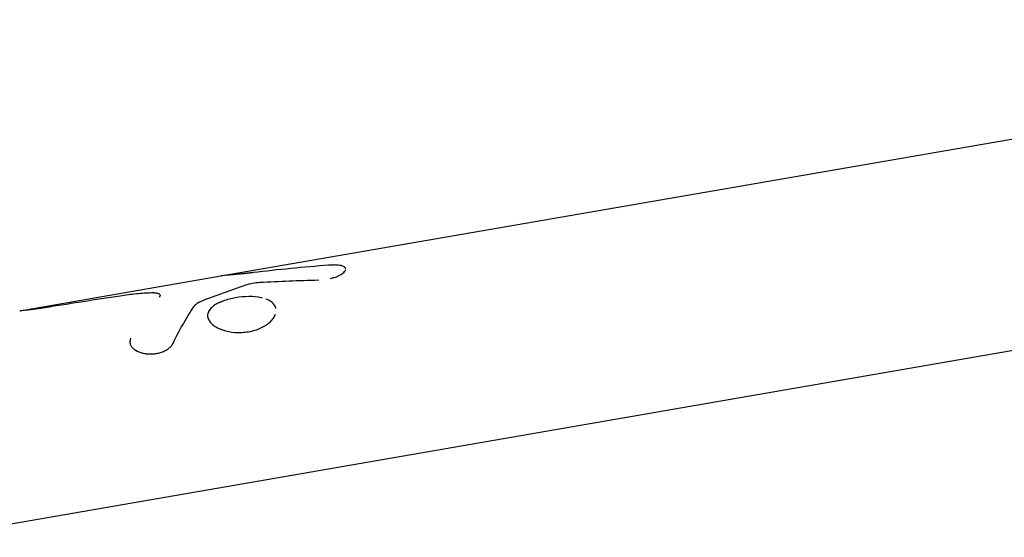
# Model space of a CAD drawing. Units: millimetres. Extents: x -4839 to 4839, y -1910 to 4839.
# Drawn here: x -2537 to -2447, y 73 to 120 of the extents above; entities that cross this region are included whole.
import ezdxf

# ---------------------------------------------------------------- set-up
doc = ezdxf.new("R2010")
doc.units = ezdxf.units.MM
doc.header["$LTSCALE"] = 20
doc.layers.add('2d', color=230, linetype='Continuous')

msp = doc.modelspace()

# ---------------------------------------------------------------- linework, layer by layer
at = {"layer": '2d'}
for p, q in [((-2518.28, 96.856), (-2384.003, 120.083)), ((-2377.949, 101.935), (-2544.282, 73.163)), ((-2536.533, 93.698), (-2518.289, 96.854))]:
    msp.add_line(p, q, dxfattribs=at)
for points in [[(-2508.525, 97.827), (-2510.813, 97.651), (-2513.094, 97.426), (-2515.368, 97.152)], [(-2514.755, 96.276), (-2512.981, 96.374), (-2511.203, 96.445), (-2509.421, 96.49)], [(-2520.051, 94.579), (-2518.715, 95.096), (-2517.376, 95.584), (-2516.032, 96.041)], [(-2522.602, 90.776), (-2521.964, 92.11), (-2521.311, 93.259), (-2520.634, 94.197)], [(-2520.634, 94.197), (-2520.529, 94.342), (-2520.326, 94.473), (-2520.051, 94.579)], [(-2519.155, 93.963), (-2519.198, 93.921), (-2519.238, 93.878), (-2519.273, 93.835)], [(-2519.133, 92.533), (-2519.101, 92.502), (-2519.067, 92.472), (-2519.031, 92.442)], [(-2518.484, 92.103), (-2518.419, 92.073), (-2518.352, 92.044), (-2518.283, 92.017)], [(-2518.226, 91.995), (-2518.226, 91.995), (-2518.226, 91.995), (-2518.226, 91.995)]]:
    msp.add_open_spline(points, degree=3, dxfattribs=at)
for points, knots in [([(-2508.09, 97.847), (-2508.097, 97.847), (-2508.104, 97.847), (-2508.126, 97.846), (-2508.141, 97.846), (-2508.169, 97.845), (-2508.183, 97.845), (-2508.212, 97.844), (-2508.227, 97.844), (-2508.257, 97.842), (-2508.273, 97.842), (-2508.297, 97.841), (-2508.305, 97.84), (-2508.317, 97.839), (-2508.321, 97.839), (-2508.329, 97.839), (-2508.334, 97.839), (-2508.341, 97.838), (-2508.343, 97.838), (-2508.348, 97.838), (-2508.351, 97.838), (-2508.36, 97.837), (-2508.366, 97.837), (-2508.385, 97.836), (-2508.4, 97.835), (-2508.446, 97.832), (-2508.483, 97.83), (-2508.525, 97.827)], [0.92602919, 0.92602919, 0.92602919, 0.92602919, 0.9296875, 0.9296875, 0.9375, 0.9375, 0.9453125, 0.9453125, 0.953125, 0.953125, 0.9609375, 0.9609375, 0.96484375, 0.96484375, 0.96679688, 0.96679688, 0.96875, 0.96875, 0.97070312, 0.97070312, 0.97265625, 0.97265625, 0.9765625, 0.9765625, 0.984375, 0.984375, 1, 1, 1, 1]), ([(-2508.336, 96.63), (-2508.308, 96.637), (-2508.281, 96.643), (-2508.194, 96.665), (-2508.135, 96.682), (-2508.018, 96.717), (-2507.959, 96.737), (-2507.847, 96.777), (-2507.794, 96.797), (-2507.69, 96.84), (-2507.64, 96.862), (-2507.496, 96.93), (-2507.412, 96.976), (-2507.26, 97.073), (-2507.194, 97.122), (-2507.089, 97.219), (-2507.049, 97.266), (-2507.001, 97.345), (-2506.988, 97.376), (-2506.98, 97.406)], [0.173468, 0.173468, 0.173468, 0.173468, 0.1875, 0.1875, 0.21875, 0.21875, 0.25, 0.25, 0.28125, 0.28125, 0.3125, 0.3125, 0.375, 0.375, 0.4375, 0.4375, 0.5, 0.5, 0.5420144, 0.5420144, 0.5420144, 0.5420144]), ([(-2507.065, 97.647), (-2507.117, 97.689), (-2507.188, 97.726), (-2507.419, 97.801), (-2507.602, 97.83), (-2507.899, 97.846), (-2507.988, 97.848), (-2508.08, 97.847)], [0.6688395, 0.6688395, 0.6688395, 0.6688395, 0.7499983, 0.7499983, 0.8749977, 0.8749977, 0.9242384, 0.9242384, 0.9242384, 0.9242384]), ([(-2506.972, 97.484), (-2506.975, 97.515), (-2506.984, 97.545), (-2507.022, 97.61), (-2507.057, 97.644), (-2507.12, 97.686), (-2507.138, 97.696), (-2507.157, 97.706)], [0.5790931, 0.5790931, 0.5790931, 0.5790931, 0.625, 0.625, 0.6875, 0.6875, 0.709121, 0.709121, 0.709121, 0.709121]), ([(-2515.368, 97.152), (-2515.434, 97.144), (-2515.491, 97.138), (-2515.565, 97.13), (-2515.588, 97.127), (-2515.618, 97.124), (-2515.628, 97.123), (-2515.642, 97.121), (-2515.646, 97.121), (-2515.653, 97.12), (-2515.655, 97.12), (-2515.659, 97.119), (-2515.661, 97.119), (-2515.666, 97.118), (-2515.67, 97.118), (-2515.677, 97.117), (-2515.68, 97.117), (-2515.69, 97.116), (-2515.697, 97.115), (-2515.717, 97.113), (-2515.73, 97.111), (-2515.768, 97.107), (-2515.793, 97.104), (-2515.842, 97.099), (-2515.865, 97.096), (-2515.9, 97.093), (-2515.911, 97.091), (-2515.927, 97.089), (-2515.933, 97.089), (-2515.944, 97.088), (-2515.949, 97.087), (-2515.96, 97.086), (-2515.967, 97.085), (-2515.98, 97.084), (-2515.986, 97.083), (-2516.005, 97.081), (-2516.017, 97.08), (-2516.054, 97.076), (-2516.078, 97.073), (-2516.126, 97.068), (-2516.149, 97.066), (-2516.194, 97.061), (-2516.215, 97.059), (-2516.26, 97.054), (-2516.283, 97.052), (-2516.329, 97.047), (-2516.352, 97.045), (-2516.42, 97.038), (-2516.465, 97.034), (-2516.553, 97.026), (-2516.595, 97.022), (-2516.68, 97.014), (-2516.722, 97.01), (-2516.805, 97.002), (-2516.847, 96.999), (-2516.93, 96.991), (-2516.971, 96.988), (-2517.052, 96.981), (-2517.09, 96.977), (-2517.167, 96.971), (-2517.204, 96.967), (-2517.315, 96.958), (-2517.385, 96.952), (-2517.59, 96.933), (-2517.715, 96.922), (-2517.937, 96.9), (-2518.035, 96.889), (-2518.189, 96.87), (-2518.249, 96.861), (-2518.299, 96.852)], [0, 0, 0, 0, 0.03125, 0.03125, 0.046875, 0.046875, 0.0546875, 0.0546875, 0.0585938, 0.0585938, 0.0605469, 0.0605469, 0.0625, 0.0625, 0.0644531, 0.0644531, 0.0664062, 0.0664062, 0.0703125, 0.0703125, 0.078125, 0.078125, 0.09375, 0.09375, 0.109375, 0.109375, 0.1171875, 0.1171875, 0.1210938, 0.1210938, 0.125, 0.125, 0.1289062, 0.1289062, 0.1328125, 0.1328125, 0.140625, 0.140625, 0.15625, 0.15625, 0.171875, 0.171875, 0.1875, 0.1875, 0.203125, 0.203125, 0.21875, 0.21875, 0.25, 0.25, 0.28125, 0.28125, 0.3125, 0.3125, 0.34375, 0.34375, 0.375, 0.375, 0.40625, 0.40625, 0.4375, 0.4375, 0.5, 0.5, 0.625, 0.625, 0.75, 0.75, 0.855443, 0.855443, 0.855443, 0.855443]), ([(-2507.317, 97.037), (-2507.249, 97.081), (-2507.19, 97.126), (-2507.101, 97.208), (-2507.067, 97.246), (-2507.04, 97.283)], [0.3803151, 0.3803151, 0.3803151, 0.3803151, 0.4374996, 0.4374996, 0.4864733, 0.4864733, 0.4864733, 0.4864733]), ([(-2516.032, 96.041), (-2515.846, 96.104), (-2515.643, 96.156), (-2515.2, 96.237), (-2514.977, 96.264), (-2514.755, 96.276)], [0, 0, 0, 0, 0.5, 0.5, 1, 1, 1, 1]), ([(-2516.032, 96.041), (-2515.847, 96.104), (-2515.643, 96.155), (-2515.199, 96.237), (-2514.977, 96.264), (-2514.755, 96.276)], [0, 0, 0, 0, 0.5, 0.5, 1, 1, 1, 1]), ([(-2534.256, 94.001), (-2533.683, 94.092), (-2533.11, 94.183), (-2532.536, 94.273), (-2531.963, 94.363), (-2531.389, 94.453), (-2530.815, 94.543), (-2529.686, 94.719), (-2528.557, 94.893), (-2527.427, 95.065)], [0, 0, 0, 0, 0.001742918, 0.001742918, 0.001742918, 0.003485836, 0.003485836, 0.003485836, 0.006916735, 0.006916735, 0.006916735, 0.006916735]), ([(-2527.427, 95.065), (-2526.921, 95.142), (-2526.43, 95.207), (-2525.472, 95.305), (-2525.027, 95.336), (-2524.616, 95.342)], [0, 0, 0, 0, 0.5, 0.5, 1, 1, 1, 1]), ([(-2527.427, 95.065), (-2526.921, 95.142), (-2526.43, 95.207), (-2525.472, 95.305), (-2525.027, 95.336), (-2524.616, 95.342)], [0, 0, 0, 0, 0.5, 0.5, 1, 1, 1, 1]), ([(-2524.616, 95.342), (-2524.444, 95.344), (-2524.296, 95.337), (-2524.047, 95.304), (-2523.952, 95.277), (-2523.821, 95.204), (-2523.789, 95.159), (-2523.79, 95.053), (-2523.823, 94.994), (-2523.89, 94.93)], [0, 0, 0, 0, 0.25, 0.25, 0.5, 0.5, 0.75, 0.75, 1, 1, 1, 1]), ([(-2524.616, 95.342), (-2524.444, 95.344), (-2524.296, 95.338), (-2524.047, 95.304), (-2523.952, 95.277), (-2523.821, 95.204), (-2523.789, 95.159), (-2523.79, 95.053), (-2523.823, 94.994), (-2523.89, 94.93)], [0, 0, 0, 0, 0.25, 0.25, 0.5, 0.5, 0.75, 0.75, 1, 1, 1, 1]), ([(-2516.956, 94.874), (-2517.155, 94.839), (-2517.35, 94.797), (-2517.73, 94.698), (-2517.911, 94.642), (-2518.253, 94.517), (-2518.412, 94.448), (-2518.704, 94.299), (-2518.835, 94.219), (-2519.183, 93.964), (-2519.345, 93.778), (-2519.471, 93.481), (-2519.492, 93.381), (-2519.496, 93.177), (-2519.477, 93.075), (-2519.4, 92.873), (-2519.342, 92.775), (-2519.187, 92.581), (-2519.092, 92.489), (-2518.866, 92.313), (-2518.737, 92.232), (-2518.449, 92.082), (-2518.292, 92.016), (-2517.781, 91.843), (-2517.401, 91.767), (-2516.797, 91.725), (-2516.595, 91.723), (-2516.187, 91.743), (-2515.984, 91.766), (-2515.784, 91.8), (-2515.583, 91.835), (-2515.389, 91.881), (-2515.011, 91.997), (-2514.832, 92.065), (-2514.493, 92.221), (-2514.336, 92.308), (-2514.047, 92.498), (-2513.918, 92.599), (-2513.691, 92.812), (-2513.595, 92.923), (-2513.439, 93.149), (-2513.38, 93.263), (-2513.339, 93.377), (-2513.339, 93.377), (-2513.339, 93.377)], [0, 0, 0, 0, 0.03125, 0.03125, 0.0625, 0.0625, 0.09375, 0.09375, 0.125, 0.125, 0.1875, 0.1875, 0.21875, 0.21875, 0.25, 0.25, 0.28125, 0.28125, 0.3125, 0.3125, 0.34375, 0.34375, 0.375, 0.375, 0.4375, 0.4375, 0.46875, 0.46875, 0.5, 0.5, 0.5, 0.53125, 0.53125, 0.5625, 0.5625, 0.59375, 0.59375, 0.625, 0.625, 0.65625, 0.65625, 0.6875, 0.6875, 0.6875, 0.6875, 0.6875, 0.6875]), ([(-2516.956, 94.874), (-2517.355, 94.804), (-2517.739, 94.705), (-2518.424, 94.454), (-2518.719, 94.305), (-2518.951, 94.134)], [0, 0, 0, 0, 0.0625, 0.0625, 0.1249992, 0.1249992, 0.1249992, 0.1249992]), ([(-2514.543, 94.86), (-2514.573, 94.868), (-2514.604, 94.875), (-2514.971, 94.953), (-2515.349, 94.986), (-2516.146, 94.981), (-2516.556, 94.943), (-2516.956, 94.874)], [0.8691584, 0.8691584, 0.8691584, 0.8691584, 0.875, 0.875, 0.9375, 0.9375, 1, 1, 1, 1]), ([(-2513.346, 94.06), (-2513.427, 94.25), (-2513.577, 94.418), (-2513.905, 94.631), (-2514.039, 94.697), (-2514.188, 94.753)], [0.75295849, 0.75295849, 0.75295849, 0.75295849, 0.8125, 0.8125, 0.84505085, 0.84505085, 0.84505085, 0.84505085]), ([(-2536.533, 93.698), (-2536.511, 93.702), (-2536.484, 93.706), (-2536.396, 93.719), (-2536.326, 93.728), (-2536.159, 93.748), (-2536.061, 93.759), (-2535.896, 93.779), (-2535.838, 93.786), (-2535.719, 93.8), (-2535.657, 93.807), (-2535.526, 93.823), (-2535.458, 93.831), (-2535.32, 93.849), (-2535.25, 93.858), (-2535.141, 93.872), (-2535.104, 93.877), (-2535.03, 93.887), (-2534.992, 93.892), (-2534.919, 93.902), (-2534.883, 93.907), (-2534.826, 93.915), (-2534.807, 93.918), (-2534.777, 93.922), (-2534.767, 93.924), (-2534.747, 93.927), (-2534.736, 93.928), (-2534.717, 93.931), (-2534.709, 93.932), (-2534.692, 93.935), (-2534.683, 93.936), (-2534.655, 93.94), (-2534.636, 93.943), (-2534.597, 93.949), (-2534.577, 93.952), (-2534.546, 93.957), (-2534.536, 93.958), (-2534.52, 93.961), (-2534.514, 93.961), (-2534.504, 93.963), (-2534.497, 93.964), (-2534.488, 93.965), (-2534.486, 93.966), (-2534.479, 93.967), (-2534.476, 93.967), (-2534.464, 93.969), (-2534.457, 93.97), (-2534.432, 93.974), (-2534.414, 93.977), (-2534.355, 93.986), (-2534.309, 93.993), (-2534.256, 94.001)], [0.5889361, 0.5889361, 0.5889361, 0.5889361, 0.625, 0.625, 0.6875, 0.6875, 0.75, 0.75, 0.78125, 0.78125, 0.8125, 0.8125, 0.84375, 0.84375, 0.875, 0.875, 0.890625, 0.890625, 0.90625, 0.90625, 0.921875, 0.921875, 0.9296875, 0.9296875, 0.9335938, 0.9335938, 0.9375, 0.9375, 0.9414062, 0.9414062, 0.9453125, 0.9453125, 0.953125, 0.953125, 0.9609375, 0.9609375, 0.9648438, 0.9648438, 0.9667969, 0.9667969, 0.96875, 0.96875, 0.9707031, 0.9707031, 0.9726562, 0.9726562, 0.9765625, 0.9765625, 0.984375, 0.984375, 1, 1, 1, 1]), ([(-2520.634, 94.197), (-2520.581, 94.27), (-2520.505, 94.338), (-2520.307, 94.467), (-2520.189, 94.526), (-2520.051, 94.579)], [0, 0, 0, 0, 0.5, 0.5, 1, 1, 1, 1]), ([(-2513.299, 93.914), (-2513.308, 93.954), (-2513.32, 93.993), (-2513.337, 94.037), (-2513.339, 94.042), (-2513.341, 94.048)], [0.73818909, 0.73818909, 0.73818909, 0.73818909, 0.75, 0.75, 0.7516829, 0.7516829, 0.7516829, 0.7516829]), ([(-2519.493, 93.234), (-2519.49, 93.147), (-2519.472, 93.061), (-2519.437, 92.969), (-2519.435, 92.964), (-2519.433, 92.959)], [0.22333382, 0.22333382, 0.22333382, 0.22333382, 0.25, 0.25, 0.25161164, 0.25161164, 0.25161164, 0.25161164]), ([(-2518.121, 91.958), (-2518.121, 91.958), (-2518.121, 91.958), (-2517.781, 91.843), (-2517.4, 91.767), (-2516.597, 91.71), (-2516.184, 91.731), (-2515.784, 91.8)], [0.3749997, 0.3749997, 0.3749997, 0.3749997, 0.375, 0.375, 0.4375, 0.4375, 0.5, 0.5, 0.5, 0.5]), ([(-2515.784, 91.8), (-2515.383, 91.869), (-2515.001, 91.987), (-2514.324, 92.299), (-2514.032, 92.492), (-2513.805, 92.705)], [0.5, 0.5, 0.5, 0.5, 0.5625, 0.5625, 0.624999, 0.624999, 0.624999, 0.624999]), ([(-2526.473, 91.224), (-2526.486, 91.175), (-2526.496, 91.131), (-2526.509, 91.075), (-2526.512, 91.058), (-2526.517, 91.035), (-2526.518, 91.027), (-2526.52, 91.017), (-2526.521, 91.013), (-2526.522, 91.008), (-2526.522, 91.007), (-2526.522, 91.004), (-2526.523, 91.003), (-2526.523, 90.998), (-2526.524, 90.995), (-2526.525, 90.99), (-2526.525, 90.988), (-2526.526, 90.98), (-2526.527, 90.975), (-2526.529, 90.96), (-2526.53, 90.95), (-2526.533, 90.92), (-2526.535, 90.901), (-2526.537, 90.864), (-2526.537, 90.846), (-2526.537, 90.819), (-2526.536, 90.811), (-2526.536, 90.798), (-2526.535, 90.794), (-2526.535, 90.785), (-2526.534, 90.782), (-2526.534, 90.773), (-2526.533, 90.768), (-2526.532, 90.758), (-2526.531, 90.753), (-2526.529, 90.739), (-2526.528, 90.73), (-2526.522, 90.702), (-2526.518, 90.683), (-2526.501, 90.629), (-2526.487, 90.593), (-2526.45, 90.523), (-2526.428, 90.488), (-2526.377, 90.419), (-2526.347, 90.384), (-2526.282, 90.317), (-2526.247, 90.286), (-2526.172, 90.223), (-2526.13, 90.193), (-2526, 90.105), (-2525.907, 90.054), (-2525.698, 89.959), (-2525.587, 89.919), (-2525.355, 89.853), (-2525.234, 89.827), (-2524.98, 89.791), (-2524.851, 89.782), (-2524.586, 89.778), (-2524.454, 89.784), (-2524.192, 89.813), (-2524.063, 89.836), (-2523.81, 89.898), (-2523.689, 89.936), (-2523.456, 90.027), (-2523.347, 90.079), (-2523.193, 90.167), (-2523.144, 90.198), (-2523.051, 90.262), (-2523.007, 90.294), (-2522.923, 90.363), (-2522.884, 90.399), (-2522.829, 90.453), (-2522.812, 90.471), (-2522.779, 90.508), (-2522.763, 90.527), (-2522.734, 90.564), (-2522.72, 90.582), (-2522.7, 90.611), (-2522.694, 90.62), (-2522.684, 90.635), (-2522.681, 90.64), (-2522.676, 90.647), (-2522.675, 90.65), (-2522.671, 90.655), (-2522.67, 90.658), (-2522.667, 90.662), (-2522.666, 90.663), (-2522.664, 90.667), (-2522.663, 90.668), (-2522.66, 90.674), (-2522.658, 90.678), (-2522.651, 90.69), (-2522.645, 90.699), (-2522.629, 90.728), (-2522.616, 90.75), (-2522.602, 90.776)], [0, 0, 0, 0, 0.03125, 0.03125, 0.046875, 0.046875, 0.054688, 0.054688, 0.058594, 0.058594, 0.060547, 0.060547, 0.0625, 0.0625, 0.064453, 0.064453, 0.066406, 0.066406, 0.070312, 0.070312, 0.078125, 0.078125, 0.09375, 0.09375, 0.109375, 0.109375, 0.117188, 0.117188, 0.121094, 0.121094, 0.125, 0.125, 0.128906, 0.128906, 0.132812, 0.132812, 0.140625, 0.140625, 0.15625, 0.15625, 0.1875, 0.1875, 0.21875, 0.21875, 0.25, 0.25, 0.28125, 0.28125, 0.3125, 0.3125, 0.375, 0.375, 0.4375, 0.4375, 0.5, 0.5, 0.5625, 0.5625, 0.625, 0.625, 0.6875, 0.6875, 0.75, 0.75, 0.8125, 0.8125, 0.84375, 0.84375, 0.875, 0.875, 0.90625, 0.90625, 0.921875, 0.921875, 0.9375, 0.9375, 0.953125, 0.953125, 0.960938, 0.960938, 0.964844, 0.964844, 0.966797, 0.966797, 0.96875, 0.96875, 0.970703, 0.970703, 0.972656, 0.972656, 0.976562, 0.976562, 0.984375, 0.984375, 1, 1, 1, 1]), ([(-2526.473, 91.224), (-2526.486, 91.175), (-2526.496, 91.131), (-2526.509, 91.075), (-2526.514, 91.05), (-2526.519, 91.024), (-2526.521, 91.012), (-2526.522, 91.007), (-2526.522, 91.004), (-2526.523, 91.003), (-2526.53, 90.959), (-2526.536, 90.9), (-2526.537, 90.837), (-2526.536, 90.806), (-2526.535, 90.794), (-2526.535, 90.785), (-2526.534, 90.782), (-2526.527, 90.701), (-2526.505, 90.629), (-2526.45, 90.523), (-2526.428, 90.488), (-2526.377, 90.419), (-2526.347, 90.384), (-2526.25, 90.285), (-2526.173, 90.221), (-2526.001, 90.106), (-2525.907, 90.054), (-2525.593, 89.912), (-2525.36, 89.845), (-2524.854, 89.774), (-2524.585, 89.77), (-2524.061, 89.828), (-2523.806, 89.89), (-2523.456, 90.027), (-2523.347, 90.079), (-2523.142, 90.197), (-2523.05, 90.26), (-2522.923, 90.364), (-2522.864, 90.417), (-2522.812, 90.471), (-2522.779, 90.508), (-2522.763, 90.527), (-2522.734, 90.563), (-2522.714, 90.591), (-2522.691, 90.625), (-2522.679, 90.642), (-2522.675, 90.65), (-2522.671, 90.655), (-2522.669, 90.658), (-2522.653, 90.686), (-2522.63, 90.725), (-2522.602, 90.776)], [0, 0, 0, 0, 0.03125, 0.03125, 0.046875, 0.054688, 0.058594, 0.060547, 0.060547, 0.0625, 0.0625, 0.09375, 0.109375, 0.117188, 0.121094, 0.121094, 0.125, 0.125, 0.1875, 0.1875, 0.21875, 0.21875, 0.25, 0.25, 0.3125, 0.3125, 0.375, 0.375, 0.5, 0.5, 0.625, 0.625, 0.75, 0.75, 0.8125, 0.8125, 0.875, 0.875, 0.90625, 0.921875, 0.921875, 0.9375, 0.9375, 0.953125, 0.960937, 0.964844, 0.966797, 0.966797, 0.96875, 0.96875, 1, 1, 1, 1])]:
    msp.add_open_spline(points, degree=3, knots=knots, dxfattribs=at)

doc.saveas('drawing.dxf')
